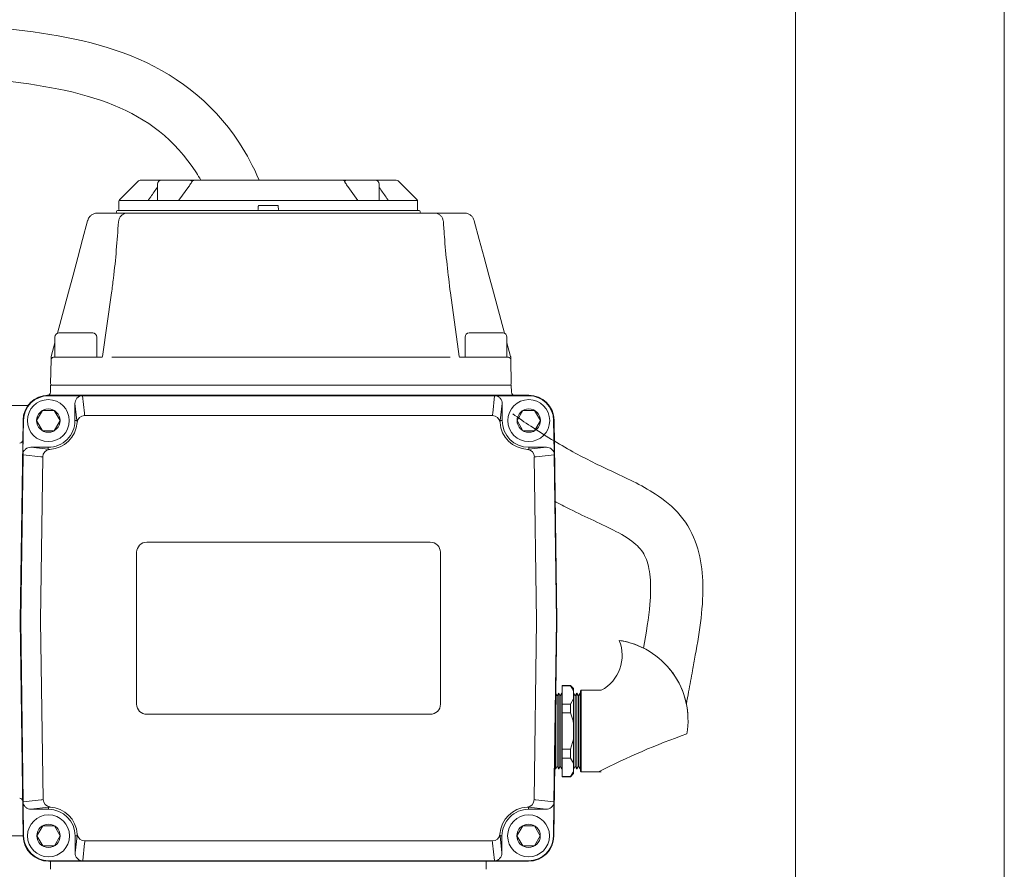
# Model space of a CAD drawing. Units: inches. Extents: x -2937 to 8, y 1249 to 1452.
# Drawn here: x -770 to -760, y 1402 to 1411 of the extents above; entities that cross this region are included whole.
import ezdxf

# ---------------------------------------------------------------- set-up
doc = ezdxf.new("R2010")
doc.units = ezdxf.units.IN
doc.header["$MEASUREMENT"] = 0
doc.layers.add('1', color=7, linetype='Continuous', lineweight=18)

msp = doc.modelspace()

# ---------------------------------------------------------------- linework, layer by layer
at = {"layer": '1'}
for p, q in [((-760.2221695, 1436.007632), (-760.2221695, 1364.007632)), ((-762.2221695, 1434.007632), (-762.2221695, 1364.007632))]:
    msp.add_line(p, q, dxfattribs=at)
at = {"layer": '1', "color": 7, "linetype": 'Continuous', "lineweight": 18}
for p, q in [((-768.5184182, 1409.0427746), (-768.691006, 1408.8701867)), ((-768.4841442, 1409.0569716), (-768.2902123, 1409.0569716)), ((-768.3289889, 1409.0181947), (-768.3289889, 1408.863254)), ((-768.2902123, 1409.0569716), (-768.0284703, 1409.0569716)), ((-768.0284703, 1409.0569716), (-767.973061, 1409.0569716)), ((-767.9717414, 1409.0569716), (-766.564694, 1409.0569716)), ((-766.5657023, 1409.0569716), (-766.507965, 1409.0569716)), ((-766.5079651, 1409.0569716), (-766.2462232, 1409.0569716)), ((-766.2462231, 1409.0569716), (-766.0522913, 1409.0569716)), ((-766.2074465, 1408.863113), (-766.2074465, 1409.0181947)), ((-765.8454295, 1408.8701867), (-766.0180173, 1409.0427746)), ((-768.0295844, 1408.995657), (-768.1252105, 1408.8652995)), ((-766.4097823, 1408.8631264), (-766.5068795, 1408.9956042)), ((-768.6981044, 1408.8530498), (-768.6981044, 1408.7758412)), ((-768.6958401, 1408.8632784), (-765.8405079, 1408.8630886)), ((-768.4170152, 1408.8632599), (-768.41218, 1408.8701867)), ((-766.1242555, 1408.8701867), (-766.1193121, 1408.8631071)), ((-765.8383311, 1408.7758412), (-765.8383311, 1408.8530498)), ((-768.9032708, 1408.7419111), (-768.6189971, 1408.7419111)), ((-768.7219523, 1408.7567061), (-768.7220925, 1408.7513519)), ((-768.7122615, 1408.7661469), (-767.2682177, 1408.7661469)), ((-768.6189971, 1408.7419111), (-765.6750847, 1408.7419111)), ((-767.3641371, 1408.8051773), (-767.364912, 1408.7755874)), ((-767.364912, 1408.7755874), (-767.3641371, 1408.8051773)), ((-767.1819891, 1408.8146178), (-767.3544463, 1408.8146178)), ((-767.2682177, 1408.7661469), (-765.824174, 1408.7661469)), ((-767.1715234, 1408.7755874), (-767.1722983, 1408.8051773)), ((-767.1722983, 1408.8051773), (-767.1715234, 1408.7755874)), ((-765.814343, 1408.7513519), (-765.8144832, 1408.7567061)), ((-765.6750847, 1408.7419111), (-765.3908108, 1408.7419111)), ((-769.0455435, 1408.488555), (-768.9976862, 1408.6671605)), ((-768.9976862, 1408.6671605), (-768.9969092, 1408.6700604)), ((-768.7023271, 1408.6584615), (-768.7003124, 1408.6700604)), ((-765.5937695, 1408.6700604), (-765.5917545, 1408.6584615)), ((-765.2971727, 1408.6700604), (-765.2963957, 1408.6671605)), ((-765.2963957, 1408.6671605), (-765.2485384, 1408.488555)), ((-769.0921685, 1408.3145475), (-769.0455435, 1408.488555)), ((-765.2485384, 1408.488555), (-765.2019132, 1408.3145475)), ((-769.1372116, 1408.1464445), (-769.0921685, 1408.3145475)), ((-765.2019132, 1408.3145475), (-765.1568702, 1408.1464445)), ((-769.1803344, 1407.9855082), (-769.1372116, 1408.1464445)), ((-765.1568702, 1408.1464445), (-765.1137474, 1407.9855082)), ((-769.2856907, 1407.5923126), (-769.1803344, 1407.9855082)), ((-768.8544614, 1407.3688404), (-768.7690171, 1407.9768092)), ((-765.5250646, 1407.9768092), (-765.4396202, 1407.3688404)), ((-765.1137474, 1407.9855082), (-765.008391, 1407.5923126)), ((-769.3458807, 1407.3676805), (-769.3107744, 1407.498699)), ((-764.9833073, 1407.4986989), (-764.9482011, 1407.3676805)), ((-769.3482216, 1407.3366832), (-769.3522011, 1407.1087015)), ((-769.32399, 1407.3604953), (-769.1101056, 1407.3604953)), ((-769.1101056, 1407.3604953), (-768.8640613, 1407.3604953)), ((-765.4300205, 1407.3604953), (-765.1839761, 1407.3604953)), ((-765.1839761, 1407.3604953), (-764.9700919, 1407.3604953)), ((-764.947925, 1407.3666505), (-764.9478945, 1407.3666707)), ((-764.9478952, 1407.36667), (-764.947925, 1407.3666505)), ((-764.9462369, 1407.3582588), (-764.9462239, 1407.3575203)), ((-764.9458601, 1407.3366832), (-764.9418807, 1407.1087015)), ((-769.3534144, 1407.0255136), (-769.3524594, 1407.0939065)), ((-769.3524594, 1407.0939065), (-769.1101056, 1407.0939065)), ((-769.1101056, 1407.0939065), (-765.1839761, 1407.0939065)), ((-765.1839761, 1407.0939065), (-764.9416225, 1407.0939065)), ((-764.9406693, 1407.0256415), (-764.9416225, 1407.0939065)), ((-769.3741721, 1406.9927272), (-769.0680971, 1406.9927272)), ((-769.3741719, 1406.9969648), (-764.7744977, 1406.9969648)), ((-769.0473329, 1406.992356), (-769.0473329, 1406.9917385)), ((-769.0473329, 1406.992356), (-765.1013368, 1406.992356)), ((-769.0473329, 1406.9917385), (-769.0284722, 1406.8254538)), ((-765.1013368, 1406.9917385), (-769.0473329, 1406.9917385)), ((-765.1201975, 1406.8254538), (-765.1013368, 1406.9917385)), ((-765.1013368, 1406.992356), (-765.1013368, 1406.9917385)), ((-765.0805727, 1406.9927272), (-764.7744978, 1406.9927272)), ((-769.5680549, 1406.9000235), (-769.7886959, 1406.9000235)), ((-769.1011534, 1406.7546114), (-769.1197006, 1406.9181323)), ((-769.1197006, 1406.9181323), (-769.1197006, 1406.7546114)), ((-765.0289692, 1406.9181323), (-765.0475162, 1406.7546114)), ((-765.0289692, 1406.7546114), (-765.0289692, 1406.9181323)), ((-769.6432836, 1404.8400173), (-769.6165019, 1406.7579952)), ((-769.6165717, 1406.4494703), (-769.6122645, 1406.757936)), ((-769.1011534, 1406.7546114), (-769.1197006, 1406.7546114)), ((-769.0992275, 1406.7374369), (-769.1011534, 1406.7546114)), ((-769.0266875, 1406.8037481), (-769.0261447, 1406.8026362)), ((-769.0261447, 1406.8026362), (-765.122525, 1406.8026362)), ((-765.122525, 1406.8026362), (-765.121982, 1406.8037485)), ((-765.0475162, 1406.7546114), (-765.0494423, 1406.7374369)), ((-765.0475162, 1406.7546114), (-765.0289692, 1406.7546114)), ((-764.5364051, 1406.757936), (-764.5320978, 1406.4494706)), ((-764.5321677, 1406.7579952), (-764.5054236, 1404.8427244)), ((-769.542277, 1406.5001397), (-769.3741719, 1406.4810443)), ((-769.3741719, 1406.5001397), (-769.542277, 1406.5001397)), ((-769.3741719, 1406.4810443), (-769.3741719, 1406.5001397)), ((-769.3741719, 1406.4810443), (-769.3608381, 1406.4794535)), ((-764.7878317, 1406.4794539), (-764.7744977, 1406.4810443)), ((-764.7744977, 1406.4810443), (-764.7744977, 1406.50014)), ((-764.7744977, 1406.4810443), (-764.6063925, 1406.50014)), ((-764.6063925, 1406.50014), (-764.7744977, 1406.50014)), ((-769.6386374, 1404.8426599), (-769.6164896, 1406.42877)), ((-769.6164703, 1406.4287696), (-769.6164896, 1406.42877)), ((-769.6164343, 1406.4287689), (-769.6164703, 1406.4287696)), ((-769.6163818, 1406.4287682), (-769.6164343, 1406.4287689)), ((-769.6163126, 1406.4287675), (-769.6163818, 1406.4287682)), ((-769.6162272, 1406.428766), (-769.6163126, 1406.4287675)), ((-769.6161252, 1406.4287646), (-769.6162272, 1406.428766)), ((-769.6160069, 1406.4287631), (-769.6161252, 1406.4287646)), ((-769.6158722, 1406.4287613), (-769.6160069, 1406.4287631)), ((-769.4450076, 1406.4093521), (-769.6158722, 1406.4287613)), ((-769.4489176, 1404.8413325), (-769.4270513, 1406.4072882)), ((-769.4270513, 1406.4072882), (-769.4281558, 1406.4078469)), ((-764.7205137, 1406.4078469), (-764.7216183, 1406.4072886)), ((-764.7216183, 1406.4072886), (-764.6997225, 1404.8392199)), ((-764.5327973, 1406.4287613), (-764.7036619, 1406.4093525)), ((-764.53218, 1406.42877), (-764.5099944, 1404.8399516)), ((-765.7171544, 1405.5913136), (-768.4315154, 1405.5913136)), ((-768.5284568, 1405.4943723), (-768.5284568, 1404.0402502)), ((-765.6202129, 1404.0402502), (-765.6202129, 1405.4943723)), ((-769.6432948, 1404.8392221), (-769.6432865, 1404.8398185)), ((-769.6432865, 1404.8398185), (-769.6432836, 1404.8400173)), ((-769.6144715, 1402.7766273), (-769.6432836, 1404.8400173)), ((-769.6144593, 1403.1058525), (-769.6386374, 1404.8373745)), ((-769.425021, 1403.127334), (-769.4489176, 1404.8386948)), ((-764.6997409, 1404.8378969), (-764.723645, 1403.1273334)), ((-764.6997225, 1404.8392199), (-764.6997409, 1404.8378969)), ((-764.5099841, 1404.8392223), (-764.5342068, 1403.1058517)), ((-764.5054236, 1404.8373102), (-764.5341982, 1402.7766273)), ((-764.5099944, 1404.8399516), (-764.5099915, 1404.8397529)), ((-764.5099915, 1404.8397529), (-764.5099841, 1404.8392223)), ((-764.3753891, 1404.2188535), (-764.4553658, 1404.2188535)), ((-764.4553658, 1404.2160978), (-764.4553658, 1404.2188535)), ((-764.3753891, 1404.2160978), (-764.4553658, 1404.2160978)), ((-764.4553658, 1404.0417547), (-764.4553658, 1404.2160978)), ((-764.3463065, 1404.189771), (-764.3753891, 1404.2188535)), ((-764.3753891, 1404.2160978), (-764.3753891, 1404.2188535)), ((-764.5040696, 1404.1188826), (-764.5198109, 1404.1461474)), ((-764.5198109, 1403.4677902), (-764.5198109, 1404.1461473)), ((-764.4883282, 1404.1461474), (-764.5040696, 1404.1188826)), ((-764.5040696, 1403.4914022), (-764.5040696, 1404.1188826)), ((-764.4725869, 1404.1188826), (-764.4883282, 1404.1461474)), ((-764.4883282, 1403.4677902), (-764.4883282, 1404.1461474)), ((-764.4568456, 1404.1461474), (-764.4725869, 1404.1188826)), ((-764.4725869, 1403.4914022), (-764.4725869, 1404.1188826)), ((-764.4553658, 1404.1461474), (-764.4568456, 1404.1461474)), ((-764.4568456, 1403.4677902), (-764.4568456, 1404.1461474)), ((-764.3463065, 1404.189771), (-764.3463065, 1404.1672266)), ((-764.3463065, 1404.0906259), (-764.3463065, 1404.1672266)), ((-764.3305652, 1404.1188826), (-764.3463065, 1404.1461474)), ((-764.314824, 1404.1461474), (-764.3305652, 1404.1188826)), ((-764.3305652, 1403.4914022), (-764.3305652, 1404.1188826)), ((-764.2990826, 1404.1188826), (-764.314824, 1404.1461474)), ((-764.314824, 1403.4677902), (-764.314824, 1404.1461474)), ((-764.2833413, 1404.1461474), (-764.2990826, 1404.1188826)), ((-764.2990826, 1403.4914022), (-764.2990826, 1404.1188826)), ((-764.2808711, 1404.1418689), (-764.2833413, 1404.1461474)), ((-764.2833413, 1403.4677902), (-764.2833413, 1404.1461474)), ((-764.2736004, 1404.1734121), (-764.2808711, 1404.1661415)), ((-764.2808711, 1403.3990923), (-764.2808711, 1404.1661415)), ((-764.0809292, 1404.1734121), (-764.2736004, 1404.1734121)), ((-764.2736004, 1404.1734121), (-764.2736004, 1403.3918216)), ((-764.4553658, 1404.0417547), (-764.3753891, 1404.0417547)), ((-764.4553658, 1403.9569601), (-764.4553658, 1404.0417547)), ((-764.3463065, 1404.0906259), (-764.3753891, 1404.0417547)), ((-764.3753891, 1403.9569601), (-764.3753891, 1404.0417547)), ((-764.3463065, 1404.0906259), (-764.3463065, 1403.8592175)), ((-768.4315154, 1403.9433087), (-765.7171544, 1403.9433087)), ((-764.3753891, 1403.9569601), (-764.4553658, 1403.9569601)), ((-764.4553658, 1403.6082738), (-764.4553658, 1403.9569601)), ((-764.3463065, 1403.7060162), (-764.3463065, 1403.8592175)), ((-764.3463065, 1403.7060162), (-764.3753891, 1403.6082738)), ((-764.3463065, 1403.7060162), (-764.3463065, 1403.4746079)), ((-764.4553658, 1403.6082738), (-764.3753891, 1403.6082738)), ((-764.4553658, 1403.5234792), (-764.4553658, 1403.6082738)), ((-764.3753891, 1403.5234792), (-764.3753891, 1403.6082738)), ((-764.5198109, 1403.4190864), (-764.5198109, 1403.4677902)), ((-764.5040696, 1403.4463512), (-764.5040696, 1403.4914022)), ((-764.4883282, 1403.4190864), (-764.4883282, 1403.4677902)), ((-764.4725869, 1403.4463512), (-764.4725869, 1403.4914022)), ((-764.4568456, 1403.4190864), (-764.4568456, 1403.4677902)), ((-764.3753891, 1403.5234792), (-764.4553658, 1403.5234792)), ((-764.4553658, 1403.349136), (-764.4553658, 1403.5234792)), ((-764.3753891, 1403.5234792), (-764.3463065, 1403.4746079)), ((-764.3463065, 1403.3980073), (-764.3463065, 1403.4746079)), ((-764.3305652, 1403.4463512), (-764.3305652, 1403.4914022)), ((-764.314824, 1403.4190864), (-764.314824, 1403.4677902)), ((-764.2990826, 1403.4463512), (-764.2990826, 1403.4914022)), ((-764.2833413, 1403.4190864), (-764.2833413, 1403.4677902)), ((-764.5198109, 1403.4190864), (-764.5040696, 1403.4463512)), ((-764.5040696, 1403.4463512), (-764.4883282, 1403.4190864)), ((-764.4883282, 1403.4190864), (-764.4725869, 1403.4463512)), ((-764.4725869, 1403.4463512), (-764.4568456, 1403.4190864)), ((-764.4568456, 1403.4190864), (-764.4553658, 1403.4190864)), ((-764.3753891, 1403.3463803), (-764.3463065, 1403.3754627)), ((-764.3463065, 1403.4190864), (-764.3305652, 1403.4463512)), ((-764.3463065, 1403.3980073), (-764.3463065, 1403.3754627)), ((-764.3305652, 1403.4463512), (-764.314824, 1403.4190864)), ((-764.314824, 1403.4190864), (-764.2990826, 1403.4463512)), ((-764.2990826, 1403.4463512), (-764.2833413, 1403.4190864)), ((-764.2833413, 1403.4190864), (-764.2808711, 1403.4233649)), ((-764.2808711, 1403.3990923), (-764.2736004, 1403.3918216)), ((-764.2736004, 1403.3918216), (-764.0809292, 1403.3918216)), ((-764.4553658, 1403.349136), (-764.3753891, 1403.349136)), ((-764.4553658, 1403.3463803), (-764.4553658, 1403.349136)), ((-764.4553658, 1403.3463803), (-764.3753891, 1403.3463803)), ((-764.3753891, 1403.3463803), (-764.3753891, 1403.349136)), ((-769.6102342, 1402.7766865), (-769.6145414, 1403.0851519)), ((-769.61444, 1403.1058527), (-769.6144593, 1403.1058525)), ((-769.614404, 1403.1058532), (-769.61444, 1403.1058527)), ((-769.6143515, 1403.105854), (-769.614404, 1403.1058532)), ((-769.6142823, 1403.1058549), (-769.6143515, 1403.105854)), ((-769.6141967, 1403.1058561), (-769.6142823, 1403.1058549)), ((-769.6140949, 1403.1058576), (-769.6141967, 1403.1058561)), ((-769.6139764, 1403.1058592), (-769.6140949, 1403.1058576)), ((-769.6138419, 1403.1058611), (-769.6139764, 1403.1058592)), ((-769.6138419, 1403.1058611), (-769.4429772, 1403.1252701)), ((-769.4261255, 1403.1267755), (-769.425021, 1403.127334)), ((-764.723645, 1403.1273334), (-764.7225404, 1403.126775)), ((-764.7056924, 1403.1252697), (-764.5348242, 1403.1058603)), ((-764.5341249, 1403.0851512), (-764.5384354, 1402.7766865)), ((-764.5348242, 1403.1058603), (-764.5346895, 1403.1058585)), ((-764.5346895, 1403.1058585), (-764.5345712, 1403.1058568)), ((-764.5345712, 1403.1058568), (-764.5344692, 1403.1058553)), ((-764.5344692, 1403.1058553), (-764.5343838, 1403.1058542)), ((-764.5343838, 1403.1058542), (-764.5343146, 1403.1058532)), ((-764.5343146, 1403.1058532), (-764.5342621, 1403.1058525)), ((-764.5342621, 1403.1058525), (-764.5342262, 1403.105852)), ((-764.5342262, 1403.105852), (-764.5342068, 1403.1058517)), ((-769.3721414, 1403.053578), (-769.5402467, 1403.0344825)), ((-769.5402467, 1403.0344825), (-769.3721414, 1403.0344825)), ((-769.3588076, 1403.0551687), (-769.3721414, 1403.053578)), ((-769.3721414, 1403.053578), (-769.3721414, 1403.0344825)), ((-769.3578325, 1403.0575744), (-769.3588076, 1403.0551687)), ((-764.7765281, 1403.0535784), (-764.7898591, 1403.0551688)), ((-764.7765281, 1403.0535784), (-764.7765281, 1403.0344825)), ((-764.6084194, 1403.0344825), (-764.7765281, 1403.0535784)), ((-764.7765281, 1403.0344825), (-764.6084194, 1403.0344825)), ((-769.0991229, 1402.7800111), (-769.0971968, 1402.7971854)), ((-765.0514728, 1402.7971854), (-765.0495466, 1402.7800111)), ((-769.6145187, 1402.7800111), (-769.7886959, 1402.7800111)), ((-769.0991229, 1402.7800111), (-769.1176701, 1402.7800111)), ((-769.1176701, 1402.61649), (-769.0991229, 1402.7800111)), ((-769.1176701, 1402.7800111), (-769.1176701, 1402.61649)), ((-769.0264418, 1402.7091685), (-769.0453024, 1402.5428838)), ((-769.0241141, 1402.7319861), (-769.024657, 1402.730874)), ((-765.1245555, 1402.7319861), (-769.0241141, 1402.7319861)), ((-765.1240125, 1402.730874), (-765.1245555, 1402.7319861)), ((-765.1033673, 1402.5428838), (-765.122228, 1402.7091685)), ((-765.0495466, 1402.7800111), (-765.0309995, 1402.7800111)), ((-765.0495466, 1402.7800111), (-765.0309995, 1402.61649)), ((-765.0309995, 1402.61649), (-765.0309995, 1402.7800111)), ((-769.0660666, 1402.5418951), (-769.3721414, 1402.5418951)), ((-764.7765281, 1402.5376575), (-769.3721414, 1402.5376575)), ((-769.3538129, 1402.5376575), (-769.3527262, 1402.4598336)), ((-769.0453024, 1402.5428838), (-769.0453024, 1402.5422663)), ((-765.1033673, 1402.5422663), (-769.0453024, 1402.5422663)), ((-765.1826226, 1402.5376575), (-765.1837092, 1402.4598336)), ((-765.1033673, 1402.5428838), (-765.1033673, 1402.5422663)), ((-764.7765281, 1402.5418951), (-765.0826031, 1402.5418951))]:
    msp.add_line(p, q, dxfattribs=at)
at = {"layer": '1', "color": 7, "lineweight": 18}
for p, q in [((-769.3107744, 1407.5539905), (-769.3107744, 1407.3604953)), ((-768.9495705, 1407.5941243), (-769.2706406, 1407.5941243)), ((-768.9094367, 1407.3604953), (-768.9094367, 1407.5539905)), ((-765.384645, 1407.5539905), (-765.384645, 1407.3604953)), ((-765.023441, 1407.5941243), (-765.3445112, 1407.5941243)), ((-764.9833073, 1407.3604953), (-764.9833073, 1407.5539905)), ((-769.3107744, 1407.3604953), (-768.9094367, 1407.3604953)), ((-768.7671198, 1407.3604953), (-765.5269619, 1407.3604953)), ((-765.384645, 1407.3604953), (-764.9833073, 1407.3604953)), ((-769.4861103, 1406.7546112), (-769.4301411, 1406.8515526)), ((-769.4301411, 1406.8515526), (-769.3182027, 1406.8515526)), ((-769.2622336, 1406.7546112), (-769.3182027, 1406.8515526)), ((-769.2622336, 1406.7546112), (-769.3182027, 1406.8515526)), ((-764.8864361, 1406.7546113), (-764.8304669, 1406.8515528)), ((-764.8304669, 1406.8515528), (-764.7185286, 1406.8515528)), ((-764.6625594, 1406.7546113), (-764.7185286, 1406.8515528)), ((-764.6625594, 1406.7546113), (-764.7185286, 1406.8515528)), ((-769.4861103, 1406.7546112), (-769.4301411, 1406.6576697)), ((-769.2622336, 1406.7546112), (-769.3182027, 1406.6576697)), ((-764.8864361, 1406.7546113), (-764.8304669, 1406.6576698)), ((-764.6625594, 1406.7546113), (-764.7185286, 1406.6576698)), ((-769.4301411, 1406.6576697), (-769.3182027, 1406.6576697)), ((-764.8304669, 1406.6576698), (-764.7185286, 1406.6576698)), ((-769.4840798, 1402.7800111), (-769.4281106, 1402.8769526)), ((-769.4281106, 1402.8769526), (-769.3161722, 1402.8769526)), ((-769.2602031, 1402.7800111), (-769.3161722, 1402.8769526)), ((-769.2602031, 1402.7800111), (-769.3161722, 1402.8769526)), ((-764.8884666, 1402.7800111), (-764.8324974, 1402.8769526)), ((-764.8324974, 1402.8769526), (-764.720559, 1402.8769526)), ((-764.6645898, 1402.7800111), (-764.720559, 1402.8769526)), ((-764.6645898, 1402.7800111), (-764.720559, 1402.8769526)), ((-769.4840798, 1402.7800111), (-769.4281106, 1402.6830697)), ((-769.2602031, 1402.7800111), (-769.3161722, 1402.6830697)), ((-764.8884666, 1402.7800111), (-764.8324974, 1402.6830697)), ((-764.6645898, 1402.7800111), (-764.720559, 1402.6830697)), ((-769.4281106, 1402.6830697), (-769.3161722, 1402.6830697)), ((-764.8324974, 1402.6830697), (-764.720559, 1402.6830697))]:
    msp.add_line(p, q, dxfattribs=at)
for centre in [(-769.3741719, 1406.7546112), (-764.7744978, 1406.7546113), (-769.3721414, 1402.7800111), (-764.7765282, 1402.7800111)]:
    msp.add_circle(centre, 0.1119384, dxfattribs=at)
at = {"layer": '1', "color": 7, "linetype": 'Continuous', "lineweight": 18}
for centre, radius, start, end in [((-768.4841442, 1409.0085007), 0.0484707, 90, 135), ((-768.2902123, 1409.0181948), 0.0387766, 90, 180), ((-768.0284703, 1409.0181948), 0.0387766, 39.274575, 90), ((-766.5079651, 1409.0181948), 0.0387766, 90, 141.50532688), ((-766.2462231, 1409.0181948), 0.0387766, 0, 90), ((-766.0522912, 1409.0085007), 0.0484707, 45, 90), ((-768.673869, 1408.8530498), 0.0242354, 135, 180), ((-765.8625664, 1408.8530498), 0.0242354, 0, 45), ((-768.7317834, 1408.7516055), 0.0096941, 270, 358.5), ((-768.7122615, 1408.7564526), 0.0096941, 90, 178.5), ((-768.6884102, 1408.7758411), 0.0096941, 180, 270), ((-767.3746028, 1408.7758411), 0.0096941, 270, 358.5), ((-767.3746028, 1408.7758411), 0.0096941, 270, 358.5), ((-767.1618326, 1408.7758411), 0.0096941, 181.5, 270), ((-765.8480252, 1408.7758411), 0.0096941, 270, 0), ((-765.824174, 1408.7564526), 0.0096941, 1.5, 90), ((-765.8046521, 1408.7516055), 0.0096941, 181.5, 270), ((-769.32399, 1407.3362601), 0.0242354, 90, 179), ((-769.32399, 1407.3362601), 0.0242354, 90, 179), ((-769.3236096, 1407.3579182), 0.0242376, 158.79384802, 179.00096199), ((-769.3552446, 1407.3701896), 0.0096941, 338.7954906, 344.96099202), ((-768.8640613, 1407.3701896), 0.0096941, 270, 352), ((-768.8640613, 1407.3701896), 0.0096941, 270, 352), ((-765.4300205, 1407.3701896), 0.0096941, 188, 270), ((-765.4300205, 1407.3701896), 0.0096941, 188, 270), ((-764.9700918, 1407.3362601), 0.0242354, 1, 90), ((-764.9388372, 1407.3701896), 0.0096941, 195.01547723, 195.62298961), ((-764.9388373, 1407.3701896), 0.0096941, 195.26039943, 201.28092896), ((-764.9704736, 1407.3579176), 0.0242391, 0.99783676, 21.18890649), ((-769.3376621, 1407.1084476), 0.0145412, 179, 270), ((-769.3376621, 1407.1084476), 0.0145412, 179, 270), ((-764.9564197, 1407.1084476), 0.0145412, 270, 1), ((-769.3741719, 1406.7546113), 0.2423537, 90, 179.2), ((-769.3741719, 1406.7546113), 0.2381158, 90.0000144, 179.19999813), ((-769.3824939, 1407.0259198), 0.0290824, 271.75691826, 359.2), ((-764.9115897, 1407.0260474), 0.0290824, 180.8, 270), ((-764.7744978, 1406.7546113), 0.2381159, 0.80002994, 90), ((-764.7744977, 1406.7546113), 0.2423537, 0.8, 90), ((-769.3741719, 1406.7546112), 0.2544714, 270.00000003, 0.00002643), ((-769.027303, 1406.731589), 0.0721618, 89.51128625, 175.35173512), ((-765.1213669, 1406.7315892), 0.072162, 4.64810672, 90.48841909), ((-764.7744977, 1406.7546113), 0.2544714, 180, 269.99999997), ((-769.3741719, 1406.7546112), 0.2754804, 272.77434379, 356.42567391), ((-764.7744977, 1406.7546113), 0.2754804, 183.57432362, 267.22567218), ((-769.6481939, 1406.5685066), 0.0290433, 269.92153099, 359.12714847), ((-769.355995, 1406.4074543), 0.0721619, 93.84822773, 179.68829346), ((-764.7926745, 1406.4074547), 0.0721618, 0.31140597, 86.15193782), ((-764.5317011, 1406.3726693), 0.0561027, 90.48905629, 91.11961101), ((-768.4315154, 1405.4943722), 0.0969415, 90.00000003, 180.00000006), ((-765.7171543, 1405.4943722), 0.0969415, 0, 89.99999997), ((-769.4493818, 1404.8400137), 0.1892741, 179.19893584, 180.79893117), ((-769.3485776, 1404.8400137), 0.1003487, 179.24695016, 180.75304984), ((-764.6992877, 1404.8400173), 0.1938829, 359.2, 0.8), ((-768.4315154, 1404.0402502), 0.0969415, 180, 269.99999997), ((-765.7171543, 1404.0402502), 0.0969415, 270.00000003, 0.00000006), ((-769.6481943, 1403.1115279), 0.0290436, 0.87303735, 90.07783109), ((-769.3499337, 1403.1324179), 0.0752592, 183.87341769, 263.9754604), ((-764.7947011, 1403.1271679), 0.0721617, 273.84739975, 359.68799396), ((-769.3721414, 1402.7800111), 0.2544714, 0, 89.99999997), ((-769.3721414, 1402.7800111), 0.2754804, 3.57431522, 87.2256853), ((-764.7765282, 1402.7800111), 0.2754804, 92.77369802, 176.42568446), ((-764.7765282, 1402.7800111), 0.2544714, 90.00000003, 180.00000006), ((-769.0252724, 1402.8030331), 0.0721617, 184.64805696, 270.48860481), ((-765.1233971, 1402.8030331), 0.0721617, 269.51139519, 355.35194304), ((-769.3721414, 1402.7800111), 0.2423537, 180.8, 270), ((-769.3721414, 1402.7800111), 0.238116, 180.80000003, 270), ((-764.7765282, 1402.7800111), 0.238116, 269.9999972, 359.20000822), ((-764.7765282, 1402.7800111), 0.2423537, 270, 359.2)]:
    msp.add_arc(centre, radius, start, end, dxfattribs=at)
at = {"layer": '1', "color": 7, "lineweight": 18}
for centre, radius, start, end in [((-769.2706406, 1407.5539905), 0.0401338, 90, 180), ((-768.9495705, 1407.5539905), 0.0401338, 0, 90), ((-765.3445112, 1407.5539905), 0.0401338, 90, 180), ((-765.023441, 1407.5539905), 0.0401338, 0, 90), ((-769.3741719, 1406.7546112), 0.2006688, 0, 180), ((-764.7744978, 1406.7546113), 0.2006688, 0, 180), ((-769.3741719, 1406.7546112), 0.2006688, 180, 0), ((-764.7744978, 1406.7546113), 0.2006688, 180, 0), ((-769.3721414, 1402.7800111), 0.2006688, 0, 180), ((-764.7765282, 1402.7800111), 0.2006688, 0, 180), ((-769.3721414, 1402.7800111), 0.2006688, 180, 0), ((-764.7765282, 1402.7800111), 0.2006688, 180, 0)]:
    msp.add_arc(centre, radius, start, end, dxfattribs=at)
at = {"layer": '1'}
for centre, radius, start, end in [((-764.2589485, 1404.5070861), 0.3781919, 298.08047905, 22.42665059), ((-764.0243432, 1403.8856117), 0.7743394, 62.70172937, 81.46043041), ((-764.0243432, 1403.8856117), 0.7743394, 350.29246881, 81.46043041), ((-764.0243432, 1403.8856117), 0.7743394, 4.18626276, 42.41848247), ((-761.2326805, 1397.8720983), 6.2228204, 109.0239444, 117.49971747)]:
    msp.add_arc(centre, radius, start, end, dxfattribs=at)
at = {"layer": '1', "color": 7, "linetype": 'Continuous', "lineweight": 18}
for centre, major_axis, ratio, start_param, end_param in [((-769.0469696, 1406.9176929), (-0.0084123, 0.0741673), 0.97405306, 0.711867042, 1.454873315), ((-769.0531511, 1406.9721929), (0.0729448, 0.0018277), 0.266782212, 1.484265668, 1.857715775), ((-769.0531511, 1406.9964246), (0.0488343, -0.0004881), 0.082714741, 4.402171621, 4.832643167), ((-765.0955185, 1406.9964247), (0.0488343, 0.0004881), 0.08271474, 4.592134723, 5.022606269), ((-765.0955185, 1406.9721931), (0.0729448, -0.0018277), 0.266782209, 1.283876929, 1.657327037), ((-765.1017001, 1406.917693), (-0.0084123, -0.0741673), 0.97405306, 1.686719338, 2.429725677), ((-769.3741719, 1406.7857323), (0, 0.3502051), 0.993546711, 4.763855821, 4.826057677), ((-764.7744977, 1406.7857324), (0, 0.3502051), 0.993546711, 1.457127989, 1.519329374), ((-769.5418383, 1406.4274088), (0.0741603, -0.0084241), 0.974126227, 1.686881706, 2.416287112), ((-764.6068312, 1406.4274089), (0.0741603, 0.0084241), 0.974126227, 0.725305518, 1.454710948), ((-769.6204867, 1406.4339287), (0.0002519, 0.0487519), 0.08299469, 4.606799837, 5.037271383), ((-769.40529, 1406.7550457), (0.3501709, -0.0048896), 0.993546711, 4.612604235, 4.660922447), ((-764.7433797, 1406.7550458), (0.3501709, 0.0048896), 0.993546711, 4.763855816, 4.812173751), ((-764.5281829, 1406.4339288), (-0.0002519, 0.0487519), 0.08299469, 1.24591395, 1.676385496), ((-769.6184564, 1403.1006936), (-0.0002519, 0.0487519), 0.08299469, 4.387506604, 4.81797815), ((-769.4032595, 1402.7795766), (0.3501709, 0.0048896), 0.993546711, 1.622263392, 1.670581098), ((-764.7454101, 1402.7795763), (0.3501709, -0.0048934), 0.993546711, 1.471022274, 1.519329268), ((-764.5302098, 1403.1006933), (0.0002525, 0.0487518), 0.082994892, 1.465218483, 1.895690029), ((-769.539808, 1403.1072135), (-0.0741603, -0.0084241), 0.974126227, 0.725305518, 1.454710948), ((-764.6088581, 1403.1072135), (-0.0741603, 0.0084241), 0.974126279, 1.686881823, 2.416276761), ((-769.3721414, 1402.74889), (0, 0.3502051), 0.993546711, 4.598720676, 4.660921915), ((-764.7765282, 1402.74889), (0, 0.3502051), 0.993546711, 1.622263385, 1.684464631), ((-769.044939, 1402.6169294), (0.0084123, 0.0741673), 0.97405306, 1.686719338, 2.429725645), ((-765.1037306, 1402.6169294), (0.0084123, -0.0741673), 0.97405306, 0.711867009, 1.454873316), ((-769.0511206, 1402.5381976), (0.0488343, 0.0004881), 0.082714741, 1.450542105, 1.881013651), ((-765.097549, 1402.5381976), (0.0488343, -0.0004881), 0.082714741, 1.260579003, 1.691050549)]:
    msp.add_ellipse(centre, major_axis=major_axis, ratio=ratio, start_param=start_param, end_param=end_param, dxfattribs=at)
at = {"layer": '1'}
for points, knots in [([(-782.9084091, 1412.4051341), (-782.9088203, 1412.364929), (-782.9080343, 1412.3250538), (-782.8977574, 1412.1382304), (-782.8707173, 1411.9935608), (-782.7329722, 1411.7258056), (-782.6233381, 1411.6182686), (-782.3778872, 1411.4718694), (-782.2419851, 1411.4278123), (-781.9559052, 1411.3709696), (-781.804751, 1411.3583975), (-781.2544151, 1411.3457254), (-780.8209535, 1411.3926835), (-780.0053781, 1411.465872), (-779.6360447, 1411.4839484), (-778.9421424, 1411.4850259), (-778.617484, 1411.4704649), (-777.9223755, 1411.4245909), (-777.554721, 1411.3905418), (-776.1084066, 1411.2844857), (-774.9207682, 1411.3068659), (-773.5394567, 1411.002578), (-773.2285064, 1410.9076302), (-772.7222338, 1410.6861428), (-772.5060414, 1410.5693957), (-772.0911684, 1410.3799546), (-771.8961849, 1410.3050664), (-771.4955522, 1410.1975686), (-771.2907291, 1410.1606712), (-770.6729387, 1410.0764334), (-770.2559963, 1410.0549709), (-769.454521, 1409.9711575), (-769.0731702, 1409.906778), (-768.4284975, 1409.6429854), (-768.1646196, 1409.4510189), (-767.9423471, 1409.1047735), (-767.9280242, 1409.0812449), (-767.9140135, 1409.0569716)], [0.646330898, 0.646330898, 0.646330898, 0.646330898, 0.72760641, 0.72760641, 1.03055553, 1.03055553, 1.333504651, 1.333504651, 1.636453771, 1.636453771, 1.939402892, 1.939402892, 2.697070944, 2.697070944, 3.454738996, 3.454738996, 4.212407048, 4.212407048, 5.113082832, 5.113082832, 7.627238105, 7.627238105, 8.395732619, 8.395732619, 8.952362678, 8.952362678, 9.375593953, 9.375593953, 9.798825228, 9.798825228, 10.645287779, 10.645287779, 11.522225055, 11.522225055, 12.39916233, 12.39916233, 12.460979054, 12.460979054, 12.460979054, 12.460979054]), ([(-782.4069747, 1412.4472677), (-782.4086461, 1412.4065308), (-782.4088788, 1412.3680208), (-782.4036541, 1412.2314787), (-782.3866894, 1412.1532616), (-782.3453853, 1412.0608799), (-782.3239882, 1412.0339672), (-782.2538906, 1411.9767856), (-782.2047361, 1411.9494699), (-782.0111866, 1411.8815826), (-781.8230733, 1411.8571539), (-781.3857384, 1411.8509638), (-781.1368198, 1411.8672478), (-780.5902738, 1411.9139565), (-780.2895111, 1411.9450865), (-779.7247125, 1411.9794022), (-779.4587813, 1411.9856539), (-778.6968244, 1411.9816824), (-778.2368962, 1411.9487847), (-777.3343857, 1411.8765236), (-776.8913382, 1411.8411457), (-775.9418173, 1411.7968428), (-775.4444343, 1411.7796788), (-774.5776106, 1411.7032504), (-774.2094066, 1411.656435), (-773.5679374, 1411.524095), (-773.2922737, 1411.4499143), (-772.8250387, 1411.2806283), (-772.6297766, 1411.1921053), (-772.2634691, 1411.0126217), (-772.0885966, 1410.9235863), (-771.7646098, 1410.7905994), (-771.614583, 1410.7433943), (-771.290475, 1410.6683108), (-771.1197569, 1410.6405141), (-770.5905564, 1410.5739707), (-770.2154445, 1410.5524625), (-769.4114328, 1410.4704322), (-768.9812276, 1410.4055326), (-768.1825362, 1410.0862504), (-767.8142485, 1409.8242853), (-767.4746912, 1409.3033969), (-767.4114357, 1409.184761), (-767.3550971, 1409.0569716)], [0.604528171, 0.604528171, 0.604528171, 0.604528171, 0.708791877, 0.708791877, 1.001416493, 1.001416493, 1.244071361, 1.244071361, 1.48672623, 1.48672623, 1.962511146, 1.962511146, 2.438296062, 2.438296062, 2.976399436, 2.976399436, 3.514502811, 3.514502811, 4.59070956, 4.59070956, 5.677247465, 5.677247465, 6.76378537, 6.76378537, 7.559949131, 7.559949131, 8.173094366, 8.173094366, 8.627144804, 8.627144804, 9.081195242, 9.081195242, 9.467074841, 9.467074841, 9.852954441, 9.852954441, 10.62471364, 10.62471364, 11.507175018, 11.507175018, 12.389636395, 12.389636395, 12.619699767, 12.619699767, 12.619699767, 12.619699767]), ([(-764.9286543, 1406.8196815), (-764.8716216, 1406.7791042), (-764.8137621, 1406.7393465), (-764.6256959, 1406.6149038), (-764.492001, 1406.5335644), (-764.2276257, 1406.3879238), (-764.1003909, 1406.3251453), (-763.8220882, 1406.1957502), (-763.6729337, 1406.1281996), (-763.4486813, 1405.9746528), (-763.365655, 1405.9038359), (-763.2312536, 1405.7263251), (-763.1852885, 1405.6273115), (-763.1266116, 1405.4258981), (-763.1131825, 1405.323247), (-763.0996843, 1404.983569), (-763.1381097, 1404.7432076), (-763.188985, 1404.4591632), (-763.1979672, 1404.4105937), (-763.2068638, 1404.3624791), (-763.2194567, 1404.2943746), (-763.2318784, 1404.2271815), (-763.2443001, 1404.1599885), (-763.2515469, 1404.120788), (-763.2587937, 1404.0815875), (-763.2660405, 1404.042387)], [18.066746943, 18.066746943, 18.066746943, 18.066746943, 18.282308134, 18.282308134, 18.756596981, 18.756596981, 19.184376677, 19.184376677, 19.612156372, 19.612156372, 19.873854696, 19.873854696, 20.135553019, 20.135553019, 20.397251342, 20.397251342, 20.999963497, 20.999963497, 21.125155308, 21.125155308, 21.125155308, 21.302359988, 21.302359988, 21.302359988, 21.405741381, 21.405741381, 21.405741381, 21.405741381]), ([(-764.5292092, 1405.9837263), (-764.4806429, 1405.9577362), (-764.4314532, 1405.9322627), (-764.2274854, 1405.8302284), (-764.0668376, 1405.7618993), (-763.8622453, 1405.6527368), (-763.7967285, 1405.6103796), (-763.7042389, 1405.5290836), (-763.6790231, 1405.494167), (-763.6349708, 1405.3951625), (-763.6194715, 1405.3324289), (-763.6052296, 1405.179984), (-763.6066424, 1405.0909994), (-763.6261847, 1404.8661258), (-763.6493106, 1404.7246992), (-763.6758768, 1404.577112)], [18.824130885, 18.824130885, 18.824130885, 18.824130885, 18.974537318, 18.974537318, 19.439703374, 19.439703374, 19.730945365, 19.730945365, 20.029144175, 20.029144175, 20.327342986, 20.327342986, 20.625541796, 20.625541796, 21.016903854, 21.016903854, 21.016903854, 21.016903854])]:
    msp.add_open_spline(points, degree=3, knots=knots, dxfattribs=at)
at = {"layer": '1', "color": 7, "linetype": 'Continuous', "lineweight": 18}
for points, knots in [([(-768.0019845, 1409.0375273), (-768.003641, 1409.0344731), (-768.011257, 1409.0204306), (-768.0217024, 1409.006318), (-768.029876, 1408.9952749)], [0, 0, 0, 0, 402.350861537, 1849.90569458, 1849.90569458, 1849.90569458, 1849.90569458]), ([(-767.97187, 1409.0566176), (-767.9726341, 1409.0567253), (-767.9770237, 1409.0573439), (-767.9848315, 1409.0544501), (-767.9938921, 1409.0484568), (-767.9991822, 1409.0422565), (-768.0013566, 1409.0380845), (-768.0016686, 1409.0374858)], [0, 0, 0, 0, 237.813709084, 1366.083293538, 2445.802640893, 3694.689902479, 3903.951288861, 3903.951288861, 3903.951288861, 3903.951288861]), ([(-766.534857, 1409.0374327), (-766.5374546, 1409.0413902), (-766.5422504, 1409.0486965), (-766.5531423, 1409.0556564), (-766.5610609, 1409.05654), (-766.5649184, 1409.0569705)], [0, 0, 0, 0, 852.847236843, 1574.522377673, 2260.038555738, 2260.038555738, 2260.038555738, 2260.038555738]), ([(-766.5069542, 1408.9952572), (-766.5089598, 1408.9978862), (-766.5196754, 1409.0119328), (-766.5276946, 1409.0260563), (-766.5342128, 1409.0375363)], [0, 0, 0, 0, 315.704904945, 1686.790324884, 1686.790324884, 1686.790324884, 1686.790324884]), ([(-768.41218, 1408.8701867), (-768.4059197, 1408.879155), (-768.3782049, 1408.9188585), (-768.3504638, 1408.9585122), (-768.3289889, 1408.9892089)], [0, 0, 0, 0, 424.280145426, 1878.326482296, 1878.326482296, 1878.326482296, 1878.326482296]), ([(-766.2074465, 1408.9892161), (-766.2015684, 1408.9808172), (-766.1738216, 1408.941172), (-766.1461024, 1408.9014744), (-766.1242555, 1408.8701867)], [0, 0, 0, 0, 348.483962188, 1644.955358003, 1644.955358003, 1644.955358003, 1644.955358003]), ([(-768.9969092, 1408.6700604), (-768.9933579, 1408.6796833), (-768.9864499, 1408.6984016), (-768.9657446, 1408.7209794), (-768.9433739, 1408.7343833), (-768.9218971, 1408.7406728), (-768.9096882, 1408.7419057), (-768.9034185, 1408.741911), (-768.9032708, 1408.7419111)], [0, 0, 0, 0, 1172.990409313, 2281.670446081, 3472.849549094, 4163.383683829, 4877.919031775, 4895.158250709, 4895.158250709, 4895.158250709, 4895.158250709]), ([(-768.9032708, 1408.7419111), (-768.9034185, 1408.741911), (-768.9096882, 1408.7419057), (-768.9218972, 1408.7406728), (-768.9433739, 1408.7343832), (-768.9657448, 1408.7209795), (-768.9864498, 1408.6984015), (-768.9933578, 1408.6796833), (-768.9969092, 1408.6700604)], [0, 0, 0, 0, 17.223523516, 731.108323957, 1421.01431241, 2611.113802612, 3718.780263414, 4890.702725583, 4890.702725583, 4890.702725583, 4890.702725583]), ([(-768.7003124, 1408.6700604), (-768.6971915, 1408.6796817), (-768.6911227, 1408.6983905), (-768.6729814, 1408.7209829), (-768.6489821, 1408.7375468), (-768.6295175, 1408.7419008), (-768.6191237, 1408.741911), (-768.6189971, 1408.7419111)], [0, 0, 0, 0, 958.202614995, 1863.261163679, 2835.516854614, 3978.327608512, 3992.418920503, 3992.418920503, 3992.418920503, 3992.418920503]), ([(-767.3544463, 1408.8146178), (-767.3550832, 1408.8145801), (-767.356806, 1408.8144782), (-767.3594804, 1408.8134173), (-767.3619887, 1408.8112898), (-767.3637306, 1408.8084342), (-767.3640017, 1408.8062623), (-767.3641371, 1408.8051773)], [0, 0, 0, 0, 475.195977147, 1285.434484434, 2092.582813492, 2896.814651148, 3699.678345901, 3699.678345901, 3699.678345901, 3699.678345901]), ([(-767.1722983, 1408.8051773), (-767.1723506, 1408.8057991), (-767.1724942, 1408.8075072), (-767.1736138, 1408.810154), (-767.1758077, 1408.81262), (-767.1787146, 1408.814295), (-767.1808974, 1408.8145102), (-767.1819891, 1408.8146178)], [0, 0, 0, 0, 455.842080229, 1252.270839625, 2052.064632567, 2853.747641763, 3655.90102129, 3655.90102129, 3655.90102129, 3655.90102129]), ([(-765.6750847, 1408.7419111), (-765.674958, 1408.741911), (-765.6645635, 1408.7419008), (-765.6451, 1408.7375467), (-765.6211003, 1408.7209829), (-765.6029589, 1408.6983906), (-765.5968903, 1408.6796817), (-765.5937695, 1408.6700604)], [0, 0, 0, 0, 11.615804101, 953.497942707, 1754.816998709, 2500.752884126, 3290.486228608, 3290.486228608, 3290.486228608, 3290.486228608]), ([(-765.3908108, 1408.7419111), (-765.3906632, 1408.741911), (-765.3843936, 1408.7419057), (-765.3721846, 1408.7406728), (-765.3507078, 1408.7343832), (-765.328337, 1408.7209795), (-765.307632, 1408.6984015), (-765.300724, 1408.6796833), (-765.2971727, 1408.6700604)], [0, 0, 0, 0, 13.752124332, 583.985098824, 1135.058724044, 2085.666888888, 2970.433877668, 3906.526743599, 3906.526743599, 3906.526743599, 3906.526743599]), ([(-768.7690171, 1407.9768092), (-768.762679, 1408.0237233), (-768.732051, 1408.2504321), (-768.7154739, 1408.4779919), (-768.7023271, 1408.6584615)], [0, 0, 0, 0, 381.635307768, 1844.222576156, 1844.222576156, 1844.222576156, 1844.222576156]), ([(-765.5917545, 1408.6584615), (-765.5887974, 1408.6113766), (-765.5745073, 1408.383842), (-765.5469329, 1408.156838), (-765.5250646, 1407.9768092)], [0, 0, 0, 0, 315.947833448, 1526.796449144, 1526.796449144, 1526.796449144, 1526.796449144]), ([(-769.3482216, 1407.3366832), (-769.3482078, 1407.3374766), (-769.34818, 1407.3390662), (-769.3480196, 1407.3482538), (-769.3478935, 1407.3554784), (-769.3478381, 1407.3586607), (-769.3478446, 1407.3582817), (-769.347845, 1407.3582588)], [0, 0, 0, 0, 1205.458196732, 2415.049609167, 3361.813123033, 3822.783725387, 3852.339949418, 3852.339949418, 3852.339949418, 3852.339949418]), ([(-769.3478574, 1407.3575542), (-769.3478629, 1407.3572352), (-769.3478879, 1407.3557958), (-769.348027, 1407.3478336), (-769.348178, 1407.3391813), (-769.3482071, 1407.3375149), (-769.3482216, 1407.3366832)], [0, 0, 0, 0, 239.439987076, 1080.104239655, 2154.142524578, 3224.510783525, 3224.510783525, 3224.510783525, 3224.510783525]), ([(-764.9462239, 1407.3575203), (-764.9462313, 1407.3579482), (-764.9462479, 1407.3589042), (-764.9461939, 1407.3558096), (-764.9460595, 1407.3481065), (-764.9459024, 1407.3391065), (-764.9458742, 1407.33749), (-764.9458601, 1407.3366832)], [0, 0, 0, 0, 248.987300421, 556.237977094, 1187.284140991, 1993.512950529, 2796.986848334, 2796.986848334, 2796.986848334, 2796.986848334]), ([(-764.9458602, 1407.3366832), (-764.9458748, 1407.3375171), (-764.945904, 1407.3391879), (-764.9460545, 1407.3478095), (-764.9461921, 1407.3556885), (-764.9462165, 1407.3570972), (-764.9462212, 1407.3573654)], [0, 0, 0, 0, 791.740576364, 1586.195833826, 2208.026679707, 2354.236819025, 2354.236819025, 2354.236819025, 2354.236819025]), ([(-769.0742622, 1406.9903405), (-769.0761756, 1406.9889885), (-769.081378, 1406.9853127), (-769.0913288, 1406.9780906), (-769.0978194, 1406.9713232), (-769.1005315, 1406.9684954)], [0, 0, 0, 0, 595.856644941, 1620.046980191, 2355.176585952, 2355.176585952, 2355.176585952, 2355.176585952]), ([(-769.0680971, 1406.9927272), (-769.0681376, 1406.9927259), (-769.0702792, 1406.9926567), (-769.0722897, 1406.9914875), (-769.0742622, 1406.9903405)], [0, 0, 0, 0, 33.134428505, 1748.482133642, 1748.482133642, 1748.482133642, 1748.482133642]), ([(-765.0805727, 1406.9927272), (-765.0805321, 1406.9927259), (-765.0802326, 1406.9927157), (-765.0780898, 1406.9925636), (-765.076128, 1406.9913792), (-765.0744075, 1406.9903405)], [0, 0, 0, 0, 32.806144004, 242.157614968, 1734.221390156, 1734.221390156, 1734.221390156, 1734.221390156]), ([(-765.0481382, 1406.9684954), (-765.0516933, 1406.972135), (-765.058875, 1406.9794872), (-765.0688014, 1406.9862911), (-765.0730988, 1406.9893952), (-765.0744075, 1406.9903405)], [0, 0, 0, 0, 701.717643043, 1417.53929085, 1731.018872621, 1731.018872621, 1731.018872621, 1731.018872621]), ([(-769.5918887, 1406.4816348), (-769.5955774, 1406.4781268), (-769.60303, 1406.4710396), (-769.6099739, 1406.4611866), (-769.6131393, 1406.4569142), (-769.6141064, 1406.4556088)], [0, 0, 0, 0, 960.813467715, 1941.173105096, 2372.488635602, 2372.488635602, 2372.488635602, 2372.488635602]), ([(-764.5345631, 1406.4556088), (-764.5359407, 1406.4575085), (-764.5396889, 1406.462677), (-764.5470501, 1406.4725499), (-764.553915, 1406.4789594), (-764.5567809, 1406.4816351)], [0, 0, 0, 0, 398.898970266, 1085.287199743, 1577.174201763, 1577.174201763, 1577.174201763, 1577.174201763]), ([(-769.6165717, 1406.4494703), (-769.6165699, 1406.4495108), (-769.6165564, 1406.4498066), (-769.6163726, 1406.4519504), (-769.6151664, 1406.4538977), (-769.6141064, 1406.4556088)], [0, 0, 0, 0, 44.828243759, 326.875105573, 2370.458016568, 2370.458016568, 2370.458016568, 2370.458016568]), ([(-764.5320978, 1406.4494706), (-764.5320996, 1406.4495112), (-764.5321943, 1406.4516535), (-764.53339, 1406.4536501), (-764.5345631, 1406.4556088)], [0, 0, 0, 0, 22.348526569, 1179.694694731, 1179.694694731, 1179.694694731, 1179.694694731]), ([(-764.3753891, 1404.2160978), (-764.3662703, 1404.2036254), (-764.3545573, 1404.1876047), (-764.3478026, 1404.1709216), (-764.3463065, 1404.1672266)], [0, 0, 0, 0, 709.369794034, 911.178045125, 911.178045125, 911.178045125, 911.178045125]), ([(-764.3753891, 1403.9569601), (-764.3662703, 1403.9320153), (-764.3545573, 1403.899974), (-764.3478026, 1403.8666076), (-764.3463065, 1403.8592175)], [0, 0, 0, 0, 678.255599919, 871.212180765, 871.212180765, 871.212180765, 871.212180765]), ([(-764.3463065, 1403.3980073), (-764.3488079, 1403.3920776), (-764.3558383, 1403.3754115), (-764.367729, 1403.3594309), (-764.3753891, 1403.349136)], [0, 0, 0, 0, 283.618401426, 797.15000366, 797.15000366, 797.15000366, 797.15000366]), ([(-769.6120761, 1403.0790134), (-769.6132492, 1403.080972), (-769.6144449, 1403.0829684), (-769.6145396, 1403.0851113), (-769.6145414, 1403.0851519)], [0, 0, 0, 0, 1413.025143736, 1440.313485028, 1440.313485028, 1440.313485028, 1440.313485028]), ([(-769.6120761, 1403.0790134), (-769.6106985, 1403.0771137), (-769.6069504, 1403.0719452), (-769.5995891, 1403.0620725), (-769.5927242, 1403.0556631), (-769.5898584, 1403.0529874)], [0, 0, 0, 0, 497.200869501, 1352.728569806, 1965.827746933, 1965.827746933, 1965.827746933, 1965.827746933]), ([(-764.5588083, 1403.0529869), (-764.5551195, 1403.0564949), (-764.5476669, 1403.0635822), (-764.5407227, 1403.073435), (-764.5375573, 1403.0777074), (-764.5365902, 1403.0790128)], [0, 0, 0, 0, 443.823873276, 896.668282644, 1095.899704706, 1095.899704706, 1095.899704706, 1095.899704706]), ([(-764.5365902, 1403.0790128), (-764.5355306, 1403.0807245), (-764.5343248, 1403.0826724), (-764.5341402, 1403.0848147), (-764.5341267, 1403.0851106), (-764.5341249, 1403.0851512)], [0, 0, 0, 0, 944.257309389, 1074.562564325, 1095.27797733, 1095.27797733, 1095.27797733, 1095.27797733]), ([(-769.098501, 1402.5661268), (-769.0949459, 1402.5624874), (-769.087764, 1402.5551353), (-769.0778377, 1402.5483311), (-769.0735403, 1402.545227), (-769.0722315, 1402.5442817)], [0, 0, 0, 0, 738.176464281, 1491.214062424, 1820.984888354, 1820.984888354, 1820.984888354, 1820.984888354]), ([(-769.0722315, 1402.5442817), (-769.0705117, 1402.5432443), (-769.0685506, 1402.5420613), (-769.0664062, 1402.5419061), (-769.0661071, 1402.5418964), (-769.0660666, 1402.5418951)], [0, 0, 0, 0, 1562.029863788, 1781.218510238, 1815.548551668, 1815.548551668, 1815.548551668, 1815.548551668]), ([(-765.076438, 1402.5442817), (-765.0784104, 1402.543133), (-765.080421, 1402.5419621), (-765.0825626, 1402.5418964), (-765.0826031, 1402.5418951)], [0, 0, 0, 0, 809.705482316, 825.345851117, 825.345851117, 825.345851117, 825.345851117]), ([(-765.076438, 1402.5442817), (-765.0745246, 1402.5456337), (-765.0693222, 1402.5493095), (-765.0593715, 1402.5565318), (-765.0528808, 1402.5632991), (-765.0501687, 1402.5661268)], [0, 0, 0, 0, 283.411471076, 770.554996477, 1120.206769168, 1120.206769168, 1120.206769168, 1120.206769168])]:
    msp.add_open_spline(points, degree=3, knots=knots, dxfattribs=at)

doc.saveas('drawing.dxf')
